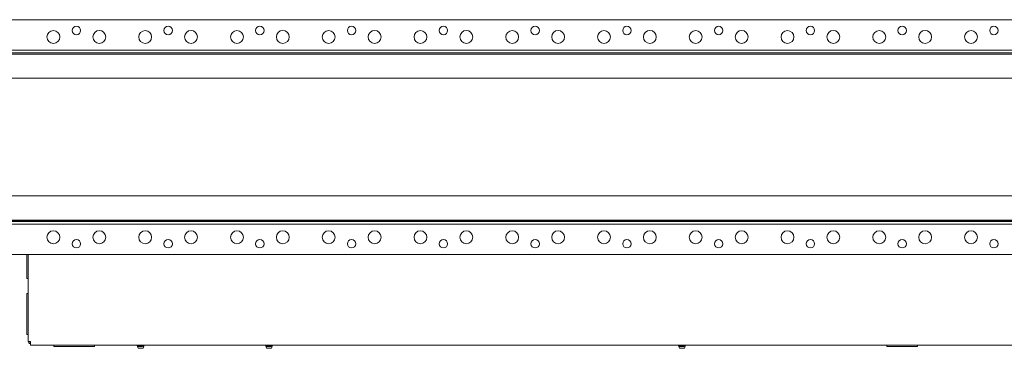
# Paper-space layout 'Sheet4' of a CAD drawing. Units: millimetres. Extents: x 11 to 430, y 2 to 275.
# Drawn here: x 103 to 157, y 109 to 127 of the extents above; entities that cross this region are included whole.
import ezdxf

# ---------------------------------------------------------------- set-up
doc = ezdxf.new("R2010")
doc.units = ezdxf.units.MM

psp = doc.layouts.new('Sheet4')

# ---------------------------------------------------------------- linework, layer by layer
at = {"color": 7, "linetype": 'Continuous', "lineweight": 15}
for p, q in [((209.69, 126.879), (92.59, 126.879)), ((209.715, 125.077), (92.565, 125.077)), ((92.59, 125.229), (209.69, 125.229)), ((209.69, 125.079), (92.59, 125.079)), ((209.69, 125.009), (92.59, 125.009)), ((92.59, 123.694), (209.69, 123.694)), ((209.69, 117.294), (92.59, 117.294)), ((92.565, 115.911), (209.715, 115.911)), ((92.59, 115.979), (209.69, 115.979)), ((92.59, 115.909), (209.69, 115.909)), ((209.69, 115.759), (92.59, 115.759)), ((92.59, 114.109), (209.69, 114.109)), ((103.45, 114.109), (103.45, 112.809)), ((103.52, 114.109), (103.52, 109.379)), ((103.45, 112.809), (103.52, 112.809)), ((103.52, 111.979), (103.45, 111.979)), ((103.45, 111.979), (103.45, 109.759)), ((103.45, 109.759), (103.52, 109.759)), ((103.52, 109.379), (103.64, 109.379)), ((103.64, 109.289), (103.64, 109.379)), ((103.64, 109.169), (103.64, 109.289)), ((103.64, 109.169), (198.64, 109.169)), ((104.905, 109.169), (104.905, 109.099)), ((107.125, 109.099), (104.905, 109.099)), ((107.125, 109.099), (107.125, 109.169)), ((109.459, 109.154), (109.473, 109.104)), ((109.474, 109.102), (109.484, 109.099)), ((109.474, 109.099), (109.501, 109.004)), ((109.474, 109.099), (109.582, 109.099)), ((109.501, 109.004), (109.778, 109.004)), ((109.582, 109.099), (109.64, 109.103)), ((109.64, 109.103), (109.582, 109.099)), ((109.778, 109.004), (109.811, 109.119)), ((109.803, 109.141), (109.815, 109.148)), ((109.805, 109.123), (109.805, 109.142)), ((109.82, 109.152), (109.825, 109.169)), ((116.459, 109.154), (116.473, 109.104)), ((116.474, 109.102), (116.484, 109.099)), ((116.474, 109.099), (116.501, 109.004)), ((116.474, 109.099), (116.582, 109.099)), ((116.501, 109.004), (116.778, 109.004)), ((116.582, 109.099), (116.64, 109.103)), ((116.64, 109.103), (116.582, 109.099)), ((116.778, 109.004), (116.811, 109.119)), ((116.803, 109.141), (116.815, 109.148)), ((116.805, 109.123), (116.805, 109.142)), ((116.82, 109.152), (116.825, 109.169)), ((138.959, 109.154), (138.973, 109.104)), ((138.974, 109.102), (138.984, 109.099)), ((138.974, 109.099), (139.001, 109.004)), ((138.974, 109.099), (139.082, 109.099)), ((139.001, 109.004), (139.278, 109.004)), ((139.082, 109.099), (139.14, 109.103)), ((139.14, 109.103), (139.082, 109.099)), ((139.278, 109.004), (139.311, 109.119)), ((139.303, 109.141), (139.315, 109.148)), ((139.305, 109.123), (139.305, 109.142)), ((139.32, 109.152), (139.325, 109.169)), ((150.31, 109.099), (150.31, 109.169)), ((151.97, 109.099), (150.31, 109.099)), ((151.97, 109.099), (151.97, 109.169))]:
    psp.add_line(p, q, dxfattribs=at)
for centre, radius in [((104.89, 125.943), 0.35), ((106.14, 126.294), 0.23), ((107.39, 125.944), 0.35), ((109.89, 125.943), 0.35), ((111.14, 126.294), 0.23), ((112.39, 125.944), 0.35), ((114.89, 125.943), 0.35), ((116.14, 126.294), 0.23), ((117.39, 125.944), 0.35), ((119.89, 125.943), 0.35), ((121.14, 126.294), 0.23), ((122.39, 125.944), 0.35), ((124.89, 125.943), 0.35), ((126.14, 126.294), 0.23), ((127.39, 125.944), 0.35), ((129.89, 125.943), 0.35), ((131.14, 126.294), 0.23), ((132.39, 125.944), 0.35), ((134.89, 125.943), 0.35), ((136.14, 126.294), 0.23), ((137.39, 125.944), 0.35), ((139.89, 125.943), 0.35), ((141.14, 126.294), 0.23), ((142.39, 125.944), 0.35), ((144.89, 125.943), 0.35), ((146.14, 126.294), 0.23), ((147.39, 125.944), 0.35), ((149.89, 125.943), 0.35), ((151.14, 126.294), 0.23), ((152.39, 125.944), 0.35), ((154.89, 125.943), 0.35), ((156.14, 126.294), 0.23), ((104.89, 115.044), 0.35), ((107.39, 115.045), 0.35), ((109.89, 115.044), 0.35), ((112.39, 115.045), 0.35), ((114.89, 115.044), 0.35), ((117.39, 115.045), 0.35), ((119.89, 115.044), 0.35), ((122.39, 115.045), 0.35), ((124.89, 115.044), 0.35), ((127.39, 115.045), 0.35), ((129.89, 115.044), 0.35), ((132.39, 115.045), 0.35), ((134.89, 115.044), 0.35), ((137.39, 115.045), 0.35), ((139.89, 115.044), 0.35), ((142.39, 115.045), 0.35), ((144.89, 115.044), 0.35), ((147.39, 115.045), 0.35), ((149.89, 115.044), 0.35), ((152.39, 115.045), 0.35), ((154.89, 115.044), 0.35), ((106.14, 114.694), 0.23), ((111.14, 114.694), 0.23), ((116.14, 114.694), 0.23), ((121.14, 114.694), 0.23), ((126.14, 114.694), 0.23), ((131.14, 114.694), 0.23), ((136.14, 114.694), 0.23), ((141.14, 114.694), 0.23), ((146.14, 114.694), 0.23), ((151.14, 114.694), 0.23), ((156.14, 114.694), 0.23)]:
    psp.add_circle(centre, radius, dxfattribs=at)
for radius in [0.12, 0.05]:
    psp.add_arc((103.64, 109.379), radius, 180, 270, dxfattribs=at)
for points, knots in [([(103.6, 109.379), (103.601, 109.377), (103.606, 109.367), (103.62, 109.355), (103.633, 109.348), (103.64, 109.344)], [0, 0, 0, 0, 0.153879, 0.57694, 1, 1, 1, 1]), ([(109.476, 109.165), (109.473, 109.163), (109.466, 109.159), (109.459, 109.155), (109.455, 109.153)], [0, 0, 0, 0, 0.499792, 1, 1, 1, 1]), ([(109.463, 109.155), (109.464, 109.156), (109.466, 109.158), (109.493, 109.161), (109.538, 109.165), (109.58, 109.168), (109.604, 109.169), (109.608, 109.169)], [0, 0, 0, 0, 0.14884, 0.414374, 0.681663, 0.951904, 1, 1, 1, 1]), ([(109.64, 109.128), (109.621, 109.126), (109.583, 109.123), (109.532, 109.118), (109.494, 109.113), (109.474, 109.108), (109.475, 109.105), (109.475, 109.104)], [0, 0, 0, 0, 0.210346, 0.426919, 0.643844, 0.860712, 1, 1, 1, 1]), ([(109.64, 109.123), (109.618, 109.122), (109.574, 109.118), (109.52, 109.113), (109.482, 109.109), (109.477, 109.105), (109.474, 109.103)], [0, 0, 0, 0, 0.2481714, 0.502903, 0.747493, 1, 1, 1, 1]), ([(109.815, 109.149), (109.813, 109.148), (109.809, 109.146), (109.78, 109.142), (109.734, 109.136), (109.684, 109.132), (109.652, 109.129), (109.64, 109.128)], [0, 0, 0, 0, 0.137496, 0.379499, 0.61865, 0.854598, 1, 1, 1, 1]), ([(109.8, 109.141), (109.798, 109.14), (109.794, 109.137), (109.759, 109.133), (109.705, 109.128), (109.661, 109.125), (109.64, 109.123)], [0, 0, 0, 0, 0.177811, 0.446842, 0.727029, 1, 1, 1, 1]), ([(109.64, 109.103), (109.658, 109.104), (109.696, 109.106), (109.747, 109.11), (109.785, 109.114), (109.808, 109.117), (109.808, 109.119), (109.809, 109.12)], [0, 0, 0, 0, 0.212693, 0.426743, 0.640948, 0.854912, 1, 1, 1, 1]), ([(116.476, 109.165), (116.473, 109.163), (116.466, 109.159), (116.459, 109.155), (116.455, 109.153)], [0, 0, 0, 0, 0.499792, 1, 1, 1, 1]), ([(116.463, 109.155), (116.464, 109.156), (116.466, 109.158), (116.493, 109.161), (116.538, 109.165), (116.58, 109.168), (116.604, 109.169), (116.608, 109.169)], [0, 0, 0, 0, 0.14884, 0.414374, 0.681663, 0.951904, 1, 1, 1, 1]), ([(116.64, 109.128), (116.621, 109.126), (116.583, 109.123), (116.532, 109.118), (116.494, 109.113), (116.474, 109.108), (116.475, 109.105), (116.475, 109.104)], [0, 0, 0, 0, 0.210346, 0.426919, 0.643844, 0.860712, 1, 1, 1, 1]), ([(116.64, 109.123), (116.618, 109.122), (116.574, 109.118), (116.52, 109.113), (116.482, 109.109), (116.477, 109.105), (116.474, 109.103)], [0, 0, 0, 0, 0.248171, 0.502903, 0.747493, 1, 1, 1, 1]), ([(116.815, 109.149), (116.813, 109.148), (116.809, 109.146), (116.78, 109.142), (116.734, 109.136), (116.684, 109.132), (116.652, 109.129), (116.64, 109.128)], [0, 0, 0, 0, 0.1374963, 0.379499, 0.6186499, 0.8545976, 1, 1, 1, 1]), ([(116.8, 109.141), (116.798, 109.14), (116.794, 109.137), (116.759, 109.133), (116.705, 109.128), (116.661, 109.125), (116.64, 109.123)], [0, 0, 0, 0, 0.177811, 0.446842, 0.727029, 1, 1, 1, 1]), ([(116.64, 109.103), (116.658, 109.104), (116.696, 109.106), (116.747, 109.11), (116.785, 109.114), (116.808, 109.117), (116.808, 109.119), (116.809, 109.12)], [0, 0, 0, 0, 0.212693, 0.426743, 0.640948, 0.854912, 1, 1, 1, 1]), ([(138.976, 109.165), (138.973, 109.163), (138.966, 109.159), (138.959, 109.155), (138.955, 109.153)], [0, 0, 0, 0, 0.499792, 1, 1, 1, 1]), ([(138.963, 109.155), (138.964, 109.156), (138.966, 109.158), (138.993, 109.161), (139.038, 109.165), (139.08, 109.168), (139.104, 109.169), (139.108, 109.169)], [0, 0, 0, 0, 0.14884, 0.414374, 0.681663, 0.951904, 1, 1, 1, 1]), ([(139.14, 109.128), (139.121, 109.126), (139.083, 109.123), (139.032, 109.118), (138.994, 109.113), (138.974, 109.108), (138.975, 109.105), (138.975, 109.104)], [0, 0, 0, 0, 0.210346, 0.426919, 0.643844, 0.860712, 1, 1, 1, 1]), ([(139.14, 109.123), (139.118, 109.122), (139.074, 109.118), (139.02, 109.113), (138.982, 109.109), (138.977, 109.105), (138.974, 109.103)], [0, 0, 0, 0, 0.248171, 0.502903, 0.747493, 1, 1, 1, 1]), ([(139.315, 109.149), (139.313, 109.148), (139.309, 109.146), (139.28, 109.142), (139.234, 109.136), (139.184, 109.132), (139.152, 109.129), (139.14, 109.128)], [0, 0, 0, 0, 0.137496, 0.379499, 0.61865, 0.854598, 1, 1, 1, 1]), ([(139.3, 109.141), (139.298, 109.14), (139.294, 109.137), (139.259, 109.133), (139.205, 109.128), (139.161, 109.125), (139.14, 109.123)], [0, 0, 0, 0, 0.177811, 0.446842, 0.727029, 1, 1, 1, 1]), ([(139.14, 109.103), (139.158, 109.104), (139.196, 109.106), (139.247, 109.11), (139.285, 109.114), (139.308, 109.117), (139.308, 109.119), (139.309, 109.12)], [0, 0, 0, 0, 0.212693, 0.426743, 0.640948, 0.854912, 1, 1, 1, 1])]:
    psp.add_open_spline(points, degree=3, knots=knots, dxfattribs=at)

doc.saveas('drawing.dxf')
